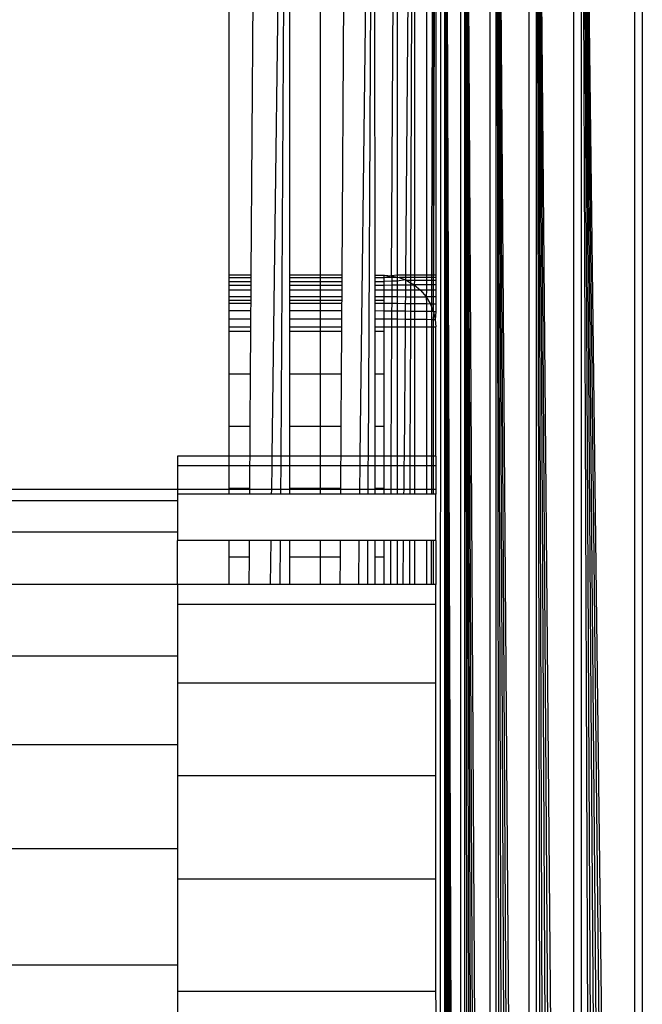
# Model space of a CAD drawing. Units: millimetres. Extents: x 21801 to 28967, y -7629 to 2847.
# Drawn here: x 26988 to 27000, y -3990 to -3971 of the extents above; entities that cross this region are included whole.
import ezdxf

# ---------------------------------------------------------------- set-up
doc = ezdxf.new("R2010")
doc.units = ezdxf.units.MM

msp = doc.modelspace()

# ---------------------------------------------------------------- linework, layer by layer
for p, q in [((26991.86, -3976.374), (26991.86, -3956.374)), ((26992.288, -3976.374), (26992.418, -3956.374)), ((26992.998, -3956.374), (26992.687, -3979.874)), ((26992.998, -3956.374), (26992.86, -3979.874)), ((26993.035, -3976.374), (26993.035, -3956.374)), ((26993.625, -3956.374), (26993.625, -3976.374)), ((26994.049, -3976.374), (26994.174, -3956.374)), ((26994.674, -3956.374), (26994.393, -3979.874)), ((26994.674, -3956.374), (26994.55, -3979.874)), ((26994.688, -3976.374), (26994.674, -3956.374)), ((26995.005, -3976.385), (26995.115, -3956.374)), ((26995.115, -3956.374), (26995.115, -3976.374)), ((26995.45, -3956.374), (26995.275, -3976.374)), ((26995.45, -3956.374), (26995.373, -3976.374)), ((26995.45, -3956.374), (26995.45, -3976.374)), ((26995.683, -3956.374), (26995.683, -3976.374)), ((26995.788, -3976.374), (26995.818, -3956.374)), ((26995.818, -3976.374), (26995.818, -3956.374)), ((26996.037, -4043.33), (26996.037, -3959.419)), ((26996.037, -3959.419), (26996.34, -4043.254)), ((26996.037, -3959.419), (26996.271, -4043.272)), ((26996.037, -3959.419), (26996.203, -4043.289)), ((26996.037, -3959.419), (26996.141, -4043.304)), ((26996.037, -3959.419), (26996.086, -4043.318)), ((26995.953, -4039.621), (26995.957, -3959.636)), ((26996.34, -4043.254), (26996.345, -3959.496)), ((26996.425, -4043.233), (26996.425, -3959.516)), ((26996.425, -3959.516), (26996.917, -4043.11)), ((26996.425, -3959.516), (26996.807, -4043.138)), ((26996.425, -3959.516), (26996.703, -4043.164)), ((26996.425, -3959.516), (26996.605, -4043.188)), ((26996.425, -3959.516), (26996.512, -4043.211)), ((26996.917, -4043.11), (26996.917, -3959.639)), ((26997.032, -4043.081), (26997.032, -3959.667)), ((26997.032, -3959.667), (26997.671, -4042.922)), ((26997.032, -3959.667), (26997.535, -4042.956)), ((26997.032, -3959.667), (26997.404, -4042.989)), ((26997.032, -3959.667), (26997.275, -4043.021)), ((26997.032, -3959.667), (26997.151, -4043.052)), ((26997.671, -4042.922), (26997.671, -3959.827)), ((26997.81, -4042.887), (26997.81, -3959.862)), ((26997.81, -3959.862), (26998.536, -4042.705)), ((26997.81, -3959.862), (26998.388, -4042.742)), ((26997.81, -3959.862), (26998.241, -4042.779)), ((26997.81, -3959.862), (26998.095, -4042.816)), ((26997.81, -3959.862), (26997.966, -4042.848)), ((26998.536, -4042.705), (26998.536, -3960.043)), ((26998.685, -4042.668), (26998.685, -3960.081)), ((26998.685, -3960.081), (26999.718, -4042.41)), ((26998.685, -3960.081), (26999.573, -4042.446)), ((26998.685, -3960.081), (26999.427, -4042.483)), ((26998.685, -3960.081), (26999.28, -4042.519)), ((26998.685, -3960.081), (26999.132, -4042.556)), ((26998.685, -3960.081), (26998.983, -4042.594)), ((26995.86, -3960.374), (26995.818, -3976.374)), ((26995.86, -3960.374), (26995.86, -3976.374)), ((26999.718, -4042.41), (26999.718, -3960.339)), ((26999.86, -3960.374), (26999.86, -4042.374)), ((26992.288, -3976.374), (26991.86, -3976.374)), ((26991.86, -3976.423), (26991.86, -3976.374)), ((26992.288, -3976.423), (26991.86, -3976.423)), ((26991.86, -3976.497), (26991.86, -3976.423)), ((26992.287, -3976.497), (26992.288, -3976.423)), ((26992.288, -3976.423), (26992.288, -3976.374)), ((26993.625, -3976.374), (26993.035, -3976.374)), ((26993.035, -3976.423), (26993.035, -3976.374)), ((26993.625, -3976.423), (26993.035, -3976.423)), ((26993.035, -3976.497), (26993.035, -3976.423)), ((26994.049, -3976.374), (26993.625, -3976.374)), ((26993.625, -3976.374), (26993.625, -3976.423)), ((26994.049, -3976.423), (26993.625, -3976.423)), ((26993.625, -3976.423), (26993.625, -3976.497)), ((26994.048, -3976.497), (26994.049, -3976.423)), ((26994.049, -3976.423), (26994.049, -3976.374)), ((26994.688, -3976.374), (26994.86, -3976.374)), ((26994.688, -3976.423), (26994.688, -3976.374)), ((26994.86, -3976.423), (26994.688, -3976.423)), ((26994.688, -3976.497), (26994.688, -3976.423)), ((26994.86, -3976.374), (26995.005, -3976.385)), ((26994.86, -3976.423), (26994.86, -3976.374)), ((26994.86, -3976.374), (26995.016, -3976.422)), ((26995.016, -3976.422), (26994.86, -3976.423)), ((26994.86, -3976.497), (26994.86, -3976.423)), ((26995.115, -3976.374), (26995.005, -3976.385)), ((26995.005, -3976.385), (26995.115, -3976.41)), ((26995.016, -3976.422), (26995.005, -3976.385)), ((26995.016, -3976.422), (26995.115, -3976.41)), ((26995.016, -3976.492), (26995.016, -3976.422)), ((26995.275, -3976.374), (26995.115, -3976.374)), ((26995.115, -3976.374), (26995.115, -3976.41)), ((26995.115, -3976.41), (26995.154, -3976.419)), ((26995.115, -3976.41), (26995.115, -3976.49)), ((26995.275, -3976.419), (26995.154, -3976.419)), ((26995.154, -3976.419), (26995.275, -3976.466)), ((26995.373, -3976.374), (26995.275, -3976.374)), ((26995.275, -3976.374), (26995.275, -3976.419)), ((26995.373, -3976.419), (26995.275, -3976.419)), ((26995.275, -3976.419), (26995.275, -3976.466)), ((26995.45, -3976.374), (26995.373, -3976.374)), ((26995.373, -3976.374), (26995.373, -3976.419)), ((26995.45, -3976.419), (26995.373, -3976.419)), ((26995.373, -3976.419), (26995.373, -3976.477)), ((26995.683, -3976.374), (26995.45, -3976.374)), ((26995.45, -3976.374), (26995.45, -3976.419)), ((26995.683, -3976.419), (26995.45, -3976.419)), ((26995.45, -3976.419), (26995.45, -3976.477)), ((26995.788, -3976.374), (26995.683, -3976.374)), ((26995.683, -3976.374), (26995.683, -3976.419)), ((26995.788, -3976.419), (26995.683, -3976.419)), ((26995.683, -3976.419), (26995.683, -3976.477)), ((26995.818, -3976.374), (26995.788, -3976.374)), ((26995.788, -3976.419), (26995.788, -3976.374)), ((26995.818, -3976.419), (26995.788, -3976.419)), ((26995.788, -3976.477), (26995.788, -3976.419)), ((26995.86, -3976.374), (26995.818, -3976.374)), ((26995.818, -3976.419), (26995.818, -3976.374)), ((26995.86, -3976.419), (26995.818, -3976.419)), ((26995.818, -3976.477), (26995.818, -3976.419)), ((26995.86, -3976.374), (26995.86, -3976.419)), ((26995.86, -3976.419), (26995.86, -3976.477)), ((26991.86, -3976.497), (26992.287, -3976.497)), ((26991.86, -3976.565), (26991.86, -3976.497)), ((26991.86, -3976.667), (26991.86, -3976.565)), ((26991.86, -3976.565), (26992.287, -3976.565)), ((26992.286, -3976.667), (26992.287, -3976.565)), ((26992.287, -3976.565), (26992.287, -3976.497)), ((26993.035, -3976.497), (26993.625, -3976.497)), ((26993.035, -3976.565), (26993.035, -3976.497)), ((26993.035, -3976.565), (26993.625, -3976.565)), ((26993.035, -3976.667), (26993.035, -3976.565)), ((26993.625, -3976.497), (26994.048, -3976.497)), ((26993.625, -3976.497), (26993.625, -3976.565)), ((26993.625, -3976.565), (26994.048, -3976.565)), ((26993.625, -3976.565), (26993.625, -3976.667)), ((26994.047, -3976.667), (26994.048, -3976.565)), ((26994.048, -3976.565), (26994.048, -3976.497)), ((26994.688, -3976.497), (26994.86, -3976.497)), ((26994.688, -3976.565), (26994.688, -3976.497)), ((26994.688, -3976.565), (26994.86, -3976.565)), ((26994.688, -3976.667), (26994.688, -3976.565)), ((26995.016, -3976.492), (26994.86, -3976.497)), ((26994.86, -3976.565), (26994.86, -3976.497)), ((26994.86, -3976.565), (26995.016, -3976.564)), ((26994.86, -3976.667), (26994.86, -3976.565)), ((26995.015, -3976.667), (26995.016, -3976.564)), ((26995.115, -3976.49), (26995.016, -3976.492)), ((26995.016, -3976.564), (26995.016, -3976.492)), ((26995.016, -3976.564), (26995.115, -3976.564)), ((26995.275, -3976.466), (26995.115, -3976.49)), ((26995.115, -3976.49), (26995.115, -3976.564)), ((26995.115, -3976.564), (26995.274, -3976.563)), ((26995.115, -3976.564), (26995.115, -3976.667)), ((26995.274, -3976.563), (26995.273, -3976.667)), ((26995.275, -3976.466), (26995.274, -3976.563)), ((26995.274, -3976.563), (26995.373, -3976.563)), ((26995.275, -3976.466), (26995.301, -3976.477)), ((26995.301, -3976.477), (26995.373, -3976.52)), ((26995.373, -3976.477), (26995.301, -3976.477)), ((26995.373, -3976.563), (26995.372, -3976.667)), ((26995.45, -3976.477), (26995.373, -3976.477)), ((26995.373, -3976.477), (26995.373, -3976.52)), ((26995.373, -3976.52), (26995.441, -3976.561)), ((26995.373, -3976.52), (26995.373, -3976.563)), ((26995.373, -3976.563), (26995.441, -3976.561)), ((26995.45, -3976.477), (26995.441, -3976.561)), ((26995.441, -3976.561), (26995.567, -3976.667)), ((26995.683, -3976.561), (26995.441, -3976.561)), ((26995.441, -3976.561), (26995.45, -3976.667)), ((26995.683, -3976.477), (26995.45, -3976.477)), ((26995.788, -3976.477), (26995.683, -3976.477)), ((26995.683, -3976.477), (26995.683, -3976.561)), ((26995.788, -3976.561), (26995.683, -3976.561)), ((26995.683, -3976.561), (26995.683, -3976.667)), ((26995.787, -3976.667), (26995.788, -3976.561)), ((26995.818, -3976.477), (26995.788, -3976.477)), ((26995.788, -3976.561), (26995.788, -3976.477)), ((26995.818, -3976.561), (26995.788, -3976.561)), ((26995.86, -3976.477), (26995.818, -3976.477)), ((26995.818, -3976.561), (26995.818, -3976.477)), ((26995.86, -3976.561), (26995.818, -3976.561)), ((26995.818, -3976.667), (26995.818, -3976.561)), ((26995.86, -3976.477), (26995.86, -3976.561)), ((26995.86, -3976.561), (26995.86, -3976.667)), ((26992.286, -3976.667), (26991.86, -3976.667)), ((26991.86, -3976.787), (26991.86, -3976.667)), ((26991.86, -3976.787), (26992.285, -3976.787)), ((26991.86, -3976.864), (26991.86, -3976.787)), ((26992.285, -3976.787), (26992.286, -3976.667)), ((26992.285, -3976.864), (26992.285, -3976.787)), ((26993.625, -3976.667), (26993.035, -3976.667)), ((26993.035, -3976.787), (26993.035, -3976.667)), ((26993.035, -3976.787), (26993.625, -3976.787)), ((26993.035, -3976.864), (26993.035, -3976.787)), ((26994.047, -3976.667), (26993.625, -3976.667)), ((26993.625, -3976.667), (26993.625, -3976.787)), ((26993.625, -3976.787), (26994.046, -3976.787)), ((26993.625, -3976.787), (26993.625, -3976.864)), ((26994.046, -3976.787), (26994.047, -3976.667)), ((26994.046, -3976.864), (26994.046, -3976.787)), ((26994.86, -3976.667), (26994.688, -3976.667)), ((26994.688, -3976.787), (26994.688, -3976.667)), ((26994.688, -3976.787), (26994.86, -3976.788)), ((26994.688, -3976.864), (26994.688, -3976.787)), ((26994.86, -3976.788), (26994.86, -3976.667)), ((26995.015, -3976.667), (26994.86, -3976.667)), ((26994.86, -3976.864), (26994.86, -3976.788)), ((26994.86, -3976.788), (26995.014, -3976.788)), ((26995.014, -3976.788), (26995.015, -3976.667)), ((26995.014, -3976.788), (26995.115, -3976.789)), ((26995.014, -3976.924), (26995.014, -3976.788)), ((26995.115, -3976.667), (26995.015, -3976.667)), ((26995.273, -3976.667), (26995.115, -3976.667)), ((26995.115, -3976.667), (26995.115, -3976.789)), ((26995.115, -3976.789), (26995.272, -3976.79)), ((26995.115, -3976.789), (26995.115, -3976.925)), ((26995.272, -3976.79), (26995.271, -3976.927)), ((26995.273, -3976.667), (26995.272, -3976.79)), ((26995.272, -3976.79), (26995.372, -3976.79)), ((26995.372, -3976.667), (26995.273, -3976.667)), ((26995.372, -3976.79), (26995.371, -3976.928)), ((26995.45, -3976.667), (26995.372, -3976.667)), ((26995.372, -3976.667), (26995.372, -3976.79)), ((26995.372, -3976.79), (26995.45, -3976.791)), ((26995.567, -3976.667), (26995.45, -3976.667)), ((26995.45, -3976.667), (26995.45, -3976.791)), ((26995.45, -3976.791), (26995.674, -3976.793)), ((26995.45, -3976.791), (26995.45, -3976.929)), ((26995.567, -3976.667), (26995.674, -3976.793)), ((26995.683, -3976.667), (26995.567, -3976.667)), ((26995.683, -3976.667), (26995.674, -3976.793)), ((26995.674, -3976.793), (26995.757, -3976.933)), ((26995.787, -3976.793), (26995.674, -3976.793)), ((26995.674, -3976.793), (26995.683, -3976.931)), ((26995.787, -3976.667), (26995.683, -3976.667)), ((26995.818, -3976.667), (26995.787, -3976.667)), ((26995.787, -3976.793), (26995.787, -3976.667)), ((26995.818, -3976.793), (26995.787, -3976.793)), ((26995.787, -3976.933), (26995.787, -3976.793)), ((26995.86, -3976.667), (26995.818, -3976.667)), ((26995.818, -3976.793), (26995.818, -3976.667)), ((26995.86, -3976.793), (26995.818, -3976.793)), ((26995.818, -3976.933), (26995.818, -3976.793)), ((26995.86, -3976.667), (26995.86, -3976.793)), ((26995.86, -3976.793), (26995.86, -3976.933)), ((26992.285, -3976.864), (26991.86, -3976.864)), ((26991.86, -3976.92), (26991.86, -3976.864)), ((26992.284, -3976.92), (26991.86, -3976.92)), ((26991.86, -3977.065), (26991.86, -3976.92)), ((26992.283, -3977.065), (26992.284, -3976.92)), ((26992.284, -3976.92), (26992.285, -3976.864)), ((26993.625, -3976.864), (26993.035, -3976.864)), ((26993.035, -3976.92), (26993.035, -3976.864)), ((26993.625, -3976.92), (26993.035, -3976.92)), ((26993.035, -3977.065), (26993.035, -3976.92)), ((26994.046, -3976.864), (26993.625, -3976.864)), ((26993.625, -3976.864), (26993.625, -3976.92)), ((26994.045, -3976.92), (26993.625, -3976.92)), ((26993.625, -3976.92), (26993.625, -3977.065)), ((26994.045, -3976.92), (26994.046, -3976.864)), ((26994.045, -3977.065), (26994.045, -3976.92)), ((26994.86, -3976.864), (26994.688, -3976.864)), ((26994.688, -3976.92), (26994.688, -3976.864)), ((26994.86, -3976.922), (26994.688, -3976.92)), ((26994.688, -3977.065), (26994.688, -3976.92)), ((26994.86, -3976.922), (26994.86, -3976.864)), ((26994.86, -3977.068), (26994.86, -3976.922)), ((26995.014, -3976.924), (26994.86, -3976.922)), ((26995.013, -3977.07), (26995.014, -3976.924)), ((26995.115, -3976.925), (26995.014, -3976.924)), ((26995.271, -3976.927), (26995.115, -3976.925)), ((26995.115, -3976.925), (26995.115, -3977.071)), ((26995.271, -3976.927), (26995.269, -3977.073)), ((26995.371, -3976.928), (26995.271, -3976.927)), ((26995.45, -3976.929), (26995.371, -3976.928)), ((26995.371, -3976.928), (26995.371, -3977.074)), ((26995.683, -3976.931), (26995.45, -3976.929)), ((26995.45, -3976.929), (26995.45, -3977.075)), ((26995.757, -3976.933), (26995.683, -3976.931)), ((26995.683, -3976.931), (26995.683, -3977.078)), ((26995.787, -3976.933), (26995.757, -3976.933)), ((26995.757, -3976.933), (26995.787, -3977.007)), ((26995.86, -3976.933), (26995.787, -3976.933)), ((26995.787, -3977.007), (26995.787, -3976.933)), ((26995.787, -3977.007), (26995.816, -3977.081)), ((26995.787, -3977.08), (26995.787, -3977.007)), ((26995.816, -3977.081), (26995.818, -3976.933)), ((26995.86, -3976.933), (26995.86, -3977.081)), ((26992.283, -3977.065), (26991.86, -3977.065)), ((26991.86, -3977.218), (26991.86, -3977.065)), ((26992.282, -3977.218), (26992.283, -3977.065)), ((26993.625, -3977.065), (26993.035, -3977.065)), ((26993.035, -3977.218), (26993.035, -3977.065)), ((26994.045, -3977.065), (26993.625, -3977.065)), ((26993.625, -3977.065), (26993.625, -3977.218)), ((26994.044, -3977.218), (26994.045, -3977.065)), ((26994.86, -3977.068), (26994.688, -3977.065)), ((26994.688, -3977.218), (26994.688, -3977.065)), ((26994.86, -3977.22), (26994.86, -3977.068)), ((26995.013, -3977.07), (26994.86, -3977.068)), ((26995.012, -3977.221), (26995.013, -3977.07)), ((26995.115, -3977.071), (26995.013, -3977.07)), ((26995.115, -3977.071), (26995.115, -3977.222)), ((26995.269, -3977.073), (26995.115, -3977.071)), ((26995.269, -3977.073), (26995.268, -3977.224)), ((26995.371, -3977.074), (26995.269, -3977.073)), ((26995.371, -3977.074), (26995.37, -3977.225)), ((26995.45, -3977.075), (26995.371, -3977.074)), ((26995.683, -3977.078), (26995.45, -3977.075)), ((26995.45, -3977.075), (26995.45, -3977.225)), ((26995.683, -3977.078), (26995.683, -3977.228)), ((26995.787, -3977.08), (26995.683, -3977.078)), ((26995.816, -3977.081), (26995.787, -3977.08)), ((26995.787, -3977.229), (26995.787, -3977.08)), ((26995.86, -3977.081), (26995.816, -3977.081)), ((26995.816, -3977.081), (26995.824, -3977.116)), ((26995.818, -3977.229), (26995.824, -3977.116)), ((26995.824, -3977.116), (26995.849, -3977.229)), ((26995.86, -3977.081), (26995.849, -3977.229)), ((26991.86, -3977.374), (26991.86, -3977.218)), ((26991.86, -3977.218), (26992.282, -3977.218)), ((26991.86, -3977.374), (26992.281, -3977.374)), ((26991.86, -3977.464), (26991.86, -3977.374)), ((26992.281, -3977.374), (26992.282, -3977.218)), ((26992.281, -3977.464), (26992.281, -3977.374)), ((26993.035, -3977.218), (26993.625, -3977.218)), ((26993.035, -3977.374), (26993.035, -3977.218)), ((26993.035, -3977.374), (26993.625, -3977.374)), ((26993.035, -3977.464), (26993.035, -3977.374)), ((26993.625, -3977.218), (26994.044, -3977.218)), ((26993.625, -3977.218), (26993.625, -3977.374)), ((26993.625, -3977.374), (26994.043, -3977.374)), ((26993.625, -3977.374), (26993.625, -3977.464)), ((26994.042, -3977.464), (26994.043, -3977.374)), ((26994.043, -3977.374), (26994.044, -3977.218)), ((26994.688, -3977.218), (26994.86, -3977.22)), ((26994.688, -3977.374), (26994.688, -3977.218)), ((26994.688, -3977.374), (26994.86, -3977.374)), ((26994.688, -3977.464), (26994.688, -3977.374)), ((26994.86, -3977.374), (26994.86, -3977.22)), ((26994.86, -3977.22), (26995.012, -3977.221)), ((26994.86, -3977.464), (26994.86, -3977.374)), ((26994.86, -3977.374), (26995.012, -3977.374)), ((26995, -3979.874), (26995.012, -3977.374)), ((26995.012, -3977.221), (26995.115, -3977.222)), ((26995.012, -3977.374), (26995.012, -3977.221)), ((26995.012, -3977.374), (26995.115, -3977.374)), ((26995.115, -3977.222), (26995.268, -3977.224)), ((26995.115, -3977.222), (26995.115, -3977.374)), ((26995.115, -3977.374), (26995.115, -3979.874)), ((26995.115, -3977.374), (26995.267, -3977.374)), ((26995.267, -3977.374), (26995.246, -3979.874)), ((26995.268, -3977.224), (26995.267, -3977.374)), ((26995.267, -3977.374), (26995.37, -3977.374)), ((26995.268, -3977.224), (26995.37, -3977.225)), ((26995.37, -3977.374), (26995.36, -3979.874)), ((26995.37, -3977.225), (26995.37, -3977.374)), ((26995.37, -3977.225), (26995.45, -3977.225)), ((26995.37, -3977.374), (26995.45, -3977.374)), ((26995.45, -3977.225), (26995.45, -3977.374)), ((26995.45, -3977.225), (26995.683, -3977.228)), ((26995.45, -3977.374), (26995.45, -3979.874)), ((26995.45, -3977.374), (26995.683, -3977.374)), ((26995.683, -3977.228), (26995.683, -3977.374)), ((26995.683, -3977.228), (26995.787, -3977.229)), ((26995.683, -3977.374), (26995.683, -3979.874)), ((26995.683, -3977.374), (26995.786, -3977.374)), ((26995.783, -3979.874), (26995.786, -3977.374)), ((26995.786, -3977.374), (26995.787, -3977.229)), ((26995.786, -3977.374), (26995.86, -3977.374)), ((26995.787, -3977.229), (26995.849, -3977.229)), ((26995.818, -3979.874), (26995.818, -3977.229)), ((26995.849, -3977.229), (26995.86, -3977.374)), ((26995.86, -3979.874), (26995.86, -3977.374)), ((26992.281, -3977.464), (26991.86, -3977.464)), ((26991.86, -3978.284), (26991.86, -3977.464)), ((26992.275, -3978.284), (26992.281, -3977.464)), ((26993.625, -3977.464), (26993.035, -3977.464)), ((26993.035, -3978.284), (26993.035, -3977.464)), ((26994.042, -3977.464), (26993.625, -3977.464)), ((26993.625, -3977.464), (26993.625, -3978.284)), ((26994.037, -3978.284), (26994.042, -3977.464)), ((26994.86, -3977.464), (26994.688, -3977.464)), ((26994.688, -3978.284), (26994.688, -3977.464)), ((26994.86, -3978.284), (26994.86, -3977.464)), ((26991.86, -3978.284), (26992.275, -3978.284)), ((26991.86, -3979.303), (26991.86, -3978.284)), ((26992.269, -3979.303), (26992.275, -3978.284)), ((26993.035, -3978.284), (26993.625, -3978.284)), ((26993.035, -3979.303), (26993.035, -3978.284)), ((26993.625, -3978.284), (26994.037, -3978.284)), ((26993.625, -3978.284), (26993.625, -3979.303)), ((26994.031, -3979.303), (26994.037, -3978.284)), ((26994.688, -3978.284), (26994.86, -3978.284)), ((26994.688, -3979.303), (26994.688, -3978.284)), ((26994.86, -3979.303), (26994.86, -3978.284)), ((26992.269, -3979.303), (26991.86, -3979.303)), ((26991.86, -3979.874), (26991.86, -3979.303)), ((26992.265, -3979.874), (26992.269, -3979.303)), ((26993.625, -3979.303), (26993.035, -3979.303)), ((26993.035, -3979.874), (26993.035, -3979.303)), ((26994.031, -3979.303), (26993.625, -3979.303)), ((26993.625, -3979.303), (26993.625, -3979.874)), ((26994.027, -3979.874), (26994.031, -3979.303)), ((26994.86, -3979.303), (26994.688, -3979.303)), ((26994.688, -3979.874), (26994.688, -3979.303)), ((26994.86, -3979.874), (26994.86, -3979.303)), ((26990.86, -3979.874), (26990.86, -3980.059)), ((26991.86, -3979.874), (26990.86, -3979.874)), ((26990.86, -3980.059), (26991.86, -3980.059)), ((26990.86, -3980.059), (26990.86, -3980.524)), ((26992.265, -3979.874), (26991.86, -3979.874)), ((26991.86, -3980.059), (26991.86, -3979.874)), ((26991.86, -3980.497), (26991.86, -3980.059)), ((26991.86, -3980.059), (26992.264, -3980.059)), ((26992.261, -3980.497), (26992.264, -3980.059)), ((26992.264, -3980.059), (26992.265, -3979.874)), ((26992.264, -3980.059), (26992.685, -3980.059)), ((26992.687, -3979.874), (26992.265, -3979.874)), ((26992.685, -3980.059), (26992.678, -3980.524)), ((26992.687, -3979.874), (26992.685, -3980.059)), ((26992.685, -3980.059), (26992.859, -3980.059)), ((26992.86, -3979.874), (26992.687, -3979.874)), ((26992.859, -3980.059), (26992.856, -3980.524)), ((26992.86, -3979.874), (26992.859, -3980.059)), ((26992.859, -3980.059), (26993.035, -3980.059)), ((26993.035, -3979.874), (26992.86, -3979.874)), ((26993.625, -3979.874), (26993.035, -3979.874)), ((26993.035, -3980.059), (26993.035, -3979.874)), ((26993.035, -3980.497), (26993.035, -3980.059)), ((26993.035, -3980.059), (26993.625, -3980.059)), ((26993.625, -3979.874), (26993.625, -3980.059)), ((26994.027, -3979.874), (26993.625, -3979.874)), ((26993.625, -3980.059), (26993.625, -3980.497)), ((26993.625, -3980.059), (26994.026, -3980.059)), ((26994.023, -3980.497), (26994.026, -3980.059)), ((26994.026, -3980.059), (26994.027, -3979.874)), ((26994.026, -3980.059), (26994.391, -3980.059)), ((26994.393, -3979.874), (26994.027, -3979.874)), ((26994.391, -3980.059), (26994.386, -3980.524)), ((26994.393, -3979.874), (26994.391, -3980.059)), ((26994.391, -3980.059), (26994.548, -3980.059)), ((26994.55, -3979.874), (26994.393, -3979.874)), ((26994.548, -3980.059), (26994.546, -3980.524)), ((26994.55, -3979.874), (26994.548, -3980.059)), ((26994.548, -3980.059), (26994.688, -3980.059)), ((26994.688, -3979.874), (26994.55, -3979.874)), ((26994.86, -3979.874), (26994.688, -3979.874)), ((26994.688, -3980.059), (26994.688, -3979.874)), ((26994.688, -3980.497), (26994.688, -3980.059)), ((26994.688, -3980.059), (26994.86, -3980.059)), ((26994.86, -3980.059), (26994.86, -3979.874)), ((26995, -3979.874), (26994.86, -3979.874)), ((26994.86, -3980.497), (26994.86, -3980.059)), ((26994.86, -3980.059), (26994.999, -3980.059)), ((26994.997, -3980.524), (26994.999, -3980.059)), ((26994.999, -3980.059), (26995, -3979.874)), ((26994.999, -3980.059), (26995.115, -3980.059)), ((26995.115, -3979.874), (26995, -3979.874)), ((26995.115, -3979.874), (26995.115, -3980.059)), ((26995.246, -3979.874), (26995.115, -3979.874)), ((26995.115, -3980.059), (26995.115, -3980.524)), ((26995.115, -3980.059), (26995.244, -3980.059)), ((26995.244, -3980.059), (26995.24, -3980.524)), ((26995.246, -3979.874), (26995.244, -3980.059)), ((26995.244, -3980.059), (26995.36, -3980.059)), ((26995.36, -3979.874), (26995.246, -3979.874)), ((26995.36, -3980.059), (26995.358, -3980.524)), ((26995.36, -3979.874), (26995.36, -3980.059)), ((26995.45, -3979.874), (26995.36, -3979.874)), ((26995.36, -3980.059), (26995.45, -3980.059)), ((26995.45, -3979.874), (26995.45, -3980.059)), ((26995.683, -3979.874), (26995.45, -3979.874)), ((26995.45, -3980.059), (26995.45, -3980.524)), ((26995.45, -3980.059), (26995.683, -3980.059)), ((26995.683, -3979.874), (26995.683, -3980.059)), ((26995.783, -3979.874), (26995.683, -3979.874)), ((26995.683, -3980.059), (26995.683, -3980.524)), ((26995.683, -3980.059), (26995.782, -3980.059)), ((26995.782, -3980.059), (26995.783, -3979.874)), ((26995.782, -3980.524), (26995.782, -3980.059)), ((26995.782, -3980.059), (26995.818, -3980.059)), ((26995.818, -3979.874), (26995.783, -3979.874)), ((26995.818, -3980.059), (26995.818, -3979.874)), ((26995.86, -3979.874), (26995.818, -3979.874)), ((26995.818, -3980.524), (26995.818, -3980.059)), ((26995.818, -3980.059), (26995.86, -3980.059)), ((26995.86, -3979.874), (26995.86, -3980.059)), ((26995.86, -3980.059), (26995.86, -3980.524)), ((26990.86, -3980.524), (26835.286, -3980.524)), ((26990.86, -3980.524), (26990.86, -3980.609)), ((26991.86, -3980.524), (26990.86, -3980.524)), ((26991.86, -3980.609), (26990.86, -3980.609)), ((26990.86, -3980.609), (26990.86, -3980.732)), ((26991.86, -3980.497), (26992.261, -3980.497)), ((26991.86, -3980.524), (26991.86, -3980.497)), ((26991.86, -3980.609), (26991.86, -3980.524)), ((26992.261, -3980.524), (26991.86, -3980.524)), ((26992.26, -3980.609), (26991.86, -3980.609)), ((26992.26, -3980.609), (26992.261, -3980.524)), ((26992.677, -3980.609), (26992.26, -3980.609)), ((26992.261, -3980.524), (26992.261, -3980.497)), ((26992.678, -3980.524), (26992.261, -3980.524)), ((26992.678, -3980.524), (26992.677, -3980.609)), ((26992.855, -3980.609), (26992.677, -3980.609)), ((26992.856, -3980.524), (26992.678, -3980.524)), ((26992.856, -3980.524), (26992.855, -3980.609)), ((26993.035, -3980.609), (26992.855, -3980.609)), ((26993.035, -3980.524), (26992.856, -3980.524)), ((26993.035, -3980.497), (26993.625, -3980.497)), ((26993.035, -3980.524), (26993.035, -3980.497)), ((26993.035, -3980.609), (26993.035, -3980.524)), ((26993.625, -3980.524), (26993.035, -3980.524)), ((26993.625, -3980.609), (26993.035, -3980.609)), ((26993.625, -3980.497), (26994.023, -3980.497)), ((26993.625, -3980.497), (26993.625, -3980.524)), ((26993.625, -3980.524), (26993.625, -3980.609)), ((26994.023, -3980.524), (26993.625, -3980.524)), ((26994.022, -3980.609), (26993.625, -3980.609)), ((26994.022, -3980.609), (26994.023, -3980.524)), ((26994.385, -3980.609), (26994.022, -3980.609)), ((26994.023, -3980.524), (26994.023, -3980.497)), ((26994.386, -3980.524), (26994.023, -3980.524)), ((26994.386, -3980.524), (26994.385, -3980.609)), ((26994.545, -3980.609), (26994.385, -3980.609)), ((26994.546, -3980.524), (26994.386, -3980.524)), ((26994.546, -3980.524), (26994.545, -3980.609)), ((26994.688, -3980.609), (26994.545, -3980.609)), ((26994.688, -3980.524), (26994.546, -3980.524)), ((26994.688, -3980.497), (26994.86, -3980.497)), ((26994.688, -3980.524), (26994.688, -3980.497)), ((26994.688, -3980.609), (26994.688, -3980.524)), ((26994.86, -3980.524), (26994.688, -3980.524)), ((26994.86, -3980.609), (26994.688, -3980.609)), ((26994.86, -3980.524), (26994.86, -3980.497)), ((26994.86, -3980.609), (26994.86, -3980.524)), ((26994.997, -3980.524), (26994.86, -3980.524)), ((26994.996, -3980.609), (26994.86, -3980.609)), ((26994.996, -3980.609), (26994.997, -3980.524)), ((26995.115, -3980.609), (26994.996, -3980.609)), ((26995.115, -3980.524), (26994.997, -3980.524)), ((26995.115, -3980.524), (26995.115, -3980.609)), ((26995.24, -3980.524), (26995.115, -3980.524)), ((26995.239, -3980.609), (26995.115, -3980.609)), ((26995.24, -3980.524), (26995.239, -3980.609)), ((26995.358, -3980.609), (26995.239, -3980.609)), ((26995.358, -3980.524), (26995.24, -3980.524)), ((26995.358, -3980.524), (26995.358, -3980.609)), ((26995.45, -3980.524), (26995.358, -3980.524)), ((26995.45, -3980.609), (26995.358, -3980.609)), ((26995.45, -3980.524), (26995.45, -3980.609)), ((26995.683, -3980.524), (26995.45, -3980.524)), ((26995.683, -3980.609), (26995.45, -3980.609)), ((26995.683, -3980.524), (26995.683, -3980.609)), ((26995.782, -3980.524), (26995.683, -3980.524)), ((26995.782, -3980.609), (26995.683, -3980.609)), ((26995.782, -3980.609), (26995.782, -3980.524)), ((26995.818, -3980.524), (26995.782, -3980.524)), ((26995.818, -3980.609), (26995.782, -3980.609)), ((26995.818, -3980.609), (26995.818, -3980.524)), ((26995.86, -3980.524), (26995.818, -3980.524)), ((26995.86, -3980.609), (26995.818, -3980.609)), ((26995.86, -3980.524), (26995.86, -3980.609)), ((26995.86, -3981.509), (26995.86, -3980.609)), ((26835.787, -3980.732), (26990.86, -3980.732)), ((26990.86, -3980.732), (26990.86, -3981.349)), ((26990.86, -3981.349), (26837.277, -3981.349)), ((26990.86, -3981.349), (26990.86, -3981.509)), ((26990.86, -3982.361), (26990.86, -3981.509)), ((26991.86, -3981.509), (26990.86, -3981.509)), ((26991.86, -3981.834), (26991.86, -3981.509)), ((26992.255, -3981.509), (26991.86, -3981.509)), ((26992.252, -3981.834), (26992.255, -3981.509)), ((26992.665, -3981.509), (26992.255, -3981.509)), ((26992.665, -3981.509), (26992.654, -3982.361)), ((26992.849, -3981.509), (26992.665, -3981.509)), ((26992.849, -3981.509), (26992.843, -3982.361)), ((26993.035, -3981.509), (26992.849, -3981.509)), ((26993.035, -3981.834), (26993.035, -3981.509)), ((26993.625, -3981.509), (26993.035, -3981.509)), ((26993.625, -3981.509), (26993.625, -3981.834)), ((26994.017, -3981.509), (26993.625, -3981.509)), ((26994.015, -3981.834), (26994.017, -3981.509)), ((26994.374, -3981.509), (26994.017, -3981.509)), ((26994.374, -3981.509), (26994.364, -3982.361)), ((26994.54, -3981.509), (26994.374, -3981.509)), ((26994.54, -3981.509), (26994.536, -3982.361)), ((26994.688, -3981.509), (26994.54, -3981.509)), ((26994.688, -3981.834), (26994.688, -3981.509)), ((26994.86, -3981.509), (26994.688, -3981.509)), ((26994.86, -3981.834), (26994.86, -3981.509)), ((26994.992, -3981.509), (26994.86, -3981.509)), ((26994.988, -3982.361), (26994.992, -3981.509)), ((26995.115, -3981.509), (26994.992, -3981.509)), ((26995.115, -3981.509), (26995.115, -3982.361)), ((26995.232, -3981.509), (26995.115, -3981.509)), ((26995.232, -3981.509), (26995.224, -3982.361)), ((26995.354, -3981.509), (26995.232, -3981.509)), ((26995.354, -3981.509), (26995.351, -3982.361)), ((26995.45, -3981.509), (26995.354, -3981.509)), ((26995.45, -3981.509), (26995.45, -3982.361)), ((26995.683, -3981.509), (26995.45, -3981.509)), ((26995.683, -3981.509), (26995.683, -3982.361)), ((26995.78, -3981.509), (26995.683, -3981.509)), ((26995.779, -3982.361), (26995.78, -3981.509)), ((26995.818, -3981.509), (26995.78, -3981.509)), ((26995.818, -3982.361), (26995.818, -3981.509)), ((26995.86, -3981.509), (26995.818, -3981.509)), ((26995.86, -3981.509), (26995.86, -3982.361)), ((26992.252, -3981.834), (26991.86, -3981.834)), ((26991.86, -3982.361), (26991.86, -3981.834)), ((26992.249, -3982.361), (26992.252, -3981.834)), ((26993.035, -3982.361), (26993.035, -3981.834)), ((26993.625, -3981.834), (26993.035, -3981.834)), ((26993.625, -3981.834), (26993.625, -3982.361)), ((26994.015, -3981.834), (26993.625, -3981.834)), ((26994.011, -3982.361), (26994.015, -3981.834)), ((26994.86, -3981.834), (26994.688, -3981.834)), ((26994.688, -3982.361), (26994.688, -3981.834)), ((26994.86, -3982.361), (26994.86, -3981.834)), ((26990.86, -3982.361), (26839.156, -3982.361)), ((26990.86, -3982.361), (26990.86, -3982.739)), ((26991.86, -3982.361), (26990.86, -3982.361)), ((26992.249, -3982.361), (26991.86, -3982.361)), ((26992.654, -3982.361), (26992.249, -3982.361)), ((26992.843, -3982.361), (26992.654, -3982.361)), ((26993.035, -3982.361), (26992.843, -3982.361)), ((26993.625, -3982.361), (26993.035, -3982.361)), ((26994.011, -3982.361), (26993.625, -3982.361)), ((26994.364, -3982.361), (26994.011, -3982.361)), ((26994.536, -3982.361), (26994.364, -3982.361)), ((26994.688, -3982.361), (26994.536, -3982.361)), ((26994.86, -3982.361), (26994.688, -3982.361)), ((26994.988, -3982.361), (26994.86, -3982.361)), ((26995.115, -3982.361), (26994.988, -3982.361)), ((26995.224, -3982.361), (26995.115, -3982.361)), ((26995.351, -3982.361), (26995.224, -3982.361)), ((26995.45, -3982.361), (26995.351, -3982.361)), ((26995.683, -3982.361), (26995.45, -3982.361)), ((26995.779, -3982.361), (26995.683, -3982.361)), ((26995.818, -3982.361), (26995.779, -3982.361)), ((26995.86, -3982.361), (26995.818, -3982.361)), ((26995.86, -3982.739), (26995.86, -3982.361)), ((26990.86, -3982.739), (26995.86, -3982.739)), ((26990.86, -3982.739), (26990.86, -3983.742)), ((26995.86, -3984.268), (26995.86, -3982.739)), ((26300.86, -3983.742), (26990.86, -3983.742)), ((26990.86, -3983.742), (26990.86, -3984.268)), ((26995.86, -3984.268), (26990.86, -3984.268)), ((26990.86, -3984.268), (26990.86, -3985.46)), ((26995.86, -3986.058), (26995.86, -3984.268)), ((26990.86, -3985.46), (26300.86, -3985.46)), ((26990.86, -3985.46), (26990.86, -3986.058)), ((26990.86, -3986.058), (26995.86, -3986.058)), ((26990.86, -3986.058), (26990.86, -3987.47)), ((26995.86, -3988.065), (26995.86, -3986.058)), ((26300.86, -3987.47), (26990.86, -3987.47)), ((26990.86, -3987.47), (26990.86, -3988.065)), ((26995.86, -3988.065), (26990.86, -3988.065)), ((26990.86, -3988.065), (26990.86, -3989.725)), ((26995.86, -3990.239), (26995.86, -3988.065)), ((26990.86, -3989.725), (26300.86, -3989.725)), ((26990.86, -3989.725), (26990.86, -3990.239)), ((26995.86, -3990.239), (26990.86, -3990.239)), ((26990.86, -3990.239), (26990.86, -3992.167)), ((26995.876, -3990.893), (26995.86, -3990.239))]:
    msp.add_line(p, q)

doc.saveas('drawing.dxf')
